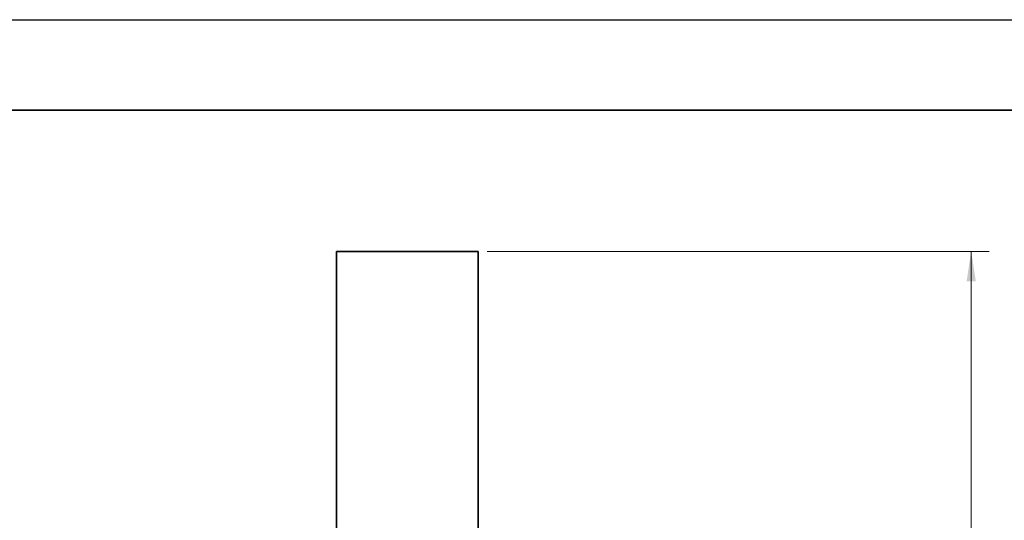
# Paper-space layout 'Arkusz3' of a CAD drawing. Units: millimetres. Extents: x 0 to 420, y 0 to 297.
# Drawn here: x 254 to 363, y 242 to 297 of the extents above; entities that cross this region are included whole.
import ezdxf

# ---------------------------------------------------------------- set-up
doc = ezdxf.new("R2010")
doc.units = ezdxf.units.MM
doc.styles.add('SLDTEXTSTYLE0', font='TXT', dxfattribs={"width": 0.605})
doc.dimstyles.new('SLDDIMSTYLE0', dxfattribs={"dimtxt": 3.081982, "dimasz": 3.302, "dimexe": 0, "dimexo": 0.0625, "dimgap": 0.770496, "dimtad": 1, "dimdec": 0, "dimlfac": 15, "dimrnd": 1e-09, "dimzin": 12, "dimdsep": 46, "dimtxsty": 'SLDTEXTSTYLE0', "dimsah": 1, "dimcen": 0.09, "dimadec": 0, "dimazin": 3, "dimtfac": 1, "dimtdec": 0, "dimtofl": 0, "dimtmove": 0, "dimatfit": 3, "dimfxl": 0, "dimfrac": 2, "dimtolj": 1, "dimtzin": 12, "dimarcsym": 0})

# ---------------------------------------------------------------- blocks, each defined once
blk = doc.blocks.new('_D_18')
at = {"color": 7, "linetype": 'Continuous', "lineweight": 18}
for p, q in [((305.72, 271.36), (361.25, 271.36)), ((359.25, 139.02), (359.25, 271.36)), ((343.25, 139.02), (361.25, 139.02))]:
    blk.add_line(p, q, dxfattribs=at)
for points in [[(359.25, 271.36), (358.74, 268.05), (359.76, 268.05)], [(359.25, 139.02), (359.76, 142.32), (358.74, 142.32)]]:
    blk.add_solid(points, dxfattribs=at)
at = {"color": 7, "linetype": 'Continuous', "lineweight": 18, "insert": (355.16, 200.48), "char_height": 3.175, "attachment_point": 1, "rotation": 90, "style": 'SLDTEXTSTYLE0'}
blk.add_mtext('1985', dxfattribs=at)

psp = doc.layouts.new('Arkusz3')

# ---------------------------------------------------------------- linework, layer by layer
at = {"color": 7, "linetype": 'Continuous', "lineweight": 25}
psp.add_line((0, 297), (420, 297), dxfattribs=at)
at = {"color": 7, "linetype": 'Continuous', "lineweight": 35}
for p, q in [((10, 287), (410, 287)), ((304.718, 271.355), (289.052, 271.355)), ((289.052, 271.355), (289.052, 229.355)), ((304.718, 203.314), (304.718, 271.355))]:
    psp.add_line(p, q, dxfattribs=at)

# ---------------------------------------------------------------- dimensions: what is measured, and where the dimension line sits
at = {"color": 7, "linetype": 'Continuous', "lineweight": 18}
dim = psp.add_linear_dim(base=(359.252, 271.355), p1=(342.252, 139.022), p2=(304.718, 271.355), angle=90, dimstyle='SLDDIMSTYLE0', dxfattribs=at)
dim.commit()
dim.dimension.update_dxf_attribs({"geometry": '_D_18', "text_midpoint": (359.252, 205.189), "dimtype": 160})

doc.saveas('drawing.dxf')
